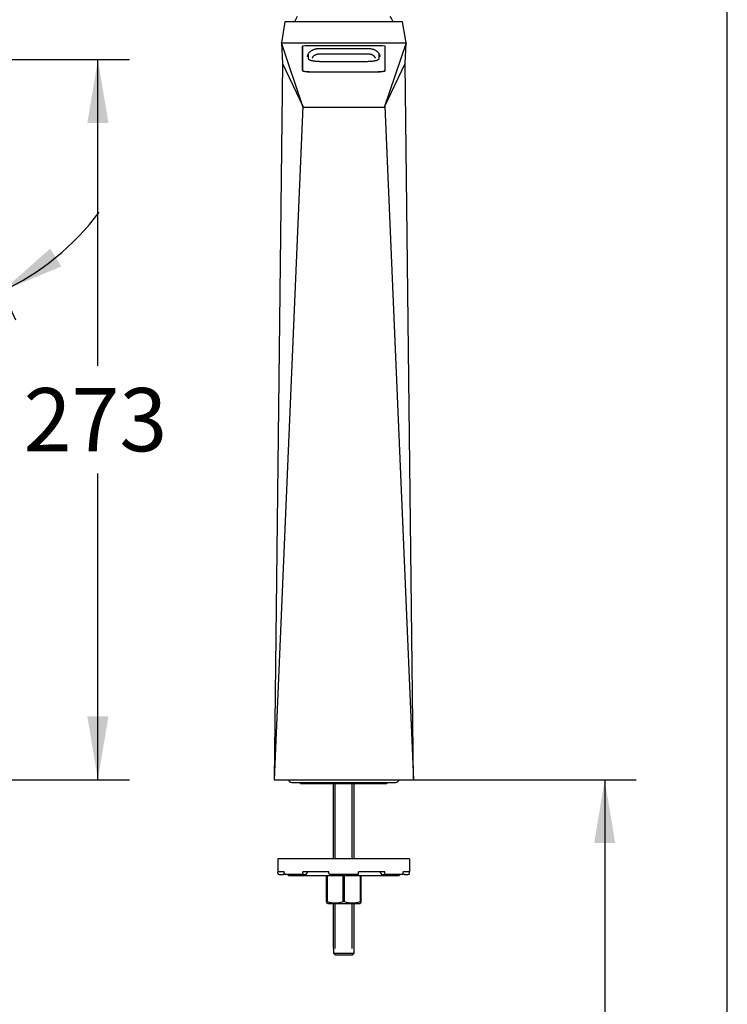
# Model space of a CAD drawing. Units: millimetres. Extents: x 7 to 203, y 5 to 291.
# Drawn here: x 136 to 203, y 98 to 192 of the extents above; entities that cross this region are included whole.
import ezdxf
from ezdxf.enums import TextEntityAlignment as Align

# ---------------------------------------------------------------- set-up
doc = ezdxf.new("R2010")
doc.units = ezdxf.units.MM
for name, color, linetype in [('Default', 7, 'Continuous'), ('Layer3', 7, 'Continuous'), ('MDS_Layer_3', 7, 'Continuous')]:
    doc.layers.add(name, color=color, linetype=linetype)
doc.styles.add('SEACAD_Arial', font='arial.ttf')
doc.dimstyles.new('TPI_1_4', dxfattribs={"dimtxt": 6, "dimasz": 6, "dimexe": 3, "dimexo": 0, "dimgap": 1.5, "dimtad": 0, "dimtih": 1, "dimtoh": 1, "dimdec": 0, "dimlfac": 4, "dimtxsty": 'SEACAD_Arial', "dimblk1": '_SE_FILLED', "dimblk2": '_SE_FILLED', "dimsah": 1, "dimcen": 3, "dimadec": 0, "dimazin": 0, "dimtfac": 0.7, "dimtdec": 3, "dimtofl": 0, "dimtmove": 0, "dimatfit": 3, "dimfxl": 1, "dimtolj": 1, "dimarcsym": 0})

# ---------------------------------------------------------------- blocks, each defined once
blk = doc.blocks.new('DMBLK109')
at = {"layer": 'Layer3', "linetype": 'Continuous'}
for points in [[(138.747, 170.169), (134.195, 166.134), (139.81, 168.474)], [(117.875, 163.611), (123.953, 163.863), (118.122, 165.596)]]:
    blk.add_hatch(color=7, dxfattribs=at).paths.add_polyline_path(points)
at = {"layer": 'Layer3', "color": 7, "linetype": 'Continuous'}
for p, q in [((124.549, 186.82), (135.463, 163.415)), ((104.684, 173.399), (105.515, 173.399))]:
    blk.add_line(p, q, dxfattribs=at)
for start, end in [(217.33909, 270), (295, 323.36895)]:
    blk.add_arc((123.953, 188.099), 24.236, start, end, dxfattribs=at)
at = {"layer": 'Layer3', "color": 7, "linetype": 'Continuous', "style": 'SEACAD_Arial'}
blk.add_text('25°', height=6, dxfattribs=at).set_placement((107.615, 176.399), align=Align.TOP_LEFT)
blk = doc.blocks.new('_SE_FILLED')
at = {"color": 0}
blk.add_line((0, 0), (-1, 0), dxfattribs=at)
blk.add_solid([(0, 0), (-1, -0.1665), (-1, 0.1665), (0, 0)], dxfattribs=at)
blk = doc.blocks.new('DMBLK113')
at = {"layer": 'Layer3', "linetype": 'Continuous'}
for points in [[(144.274, 182.099), (143.274, 188.099), (142.274, 182.099)], [(144.274, 125.761), (142.274, 125.761), (143.274, 119.761)]]:
    blk.add_hatch(color=7, dxfattribs=at).paths.add_polyline_path(points)
at = {"layer": 'Layer3', "color": 7, "linetype": 'Continuous'}
for p, q in [((134.175, 188.099), (146.274, 188.099)), ((143.274, 159.03), (143.274, 188.099)), ((143.274, 119.761), (143.274, 148.83)), ((93.097, 119.761), (146.274, 119.761))]:
    blk.add_line(p, q, dxfattribs=at)
at = {"layer": 'Layer3', "color": 7, "linetype": 'Continuous', "style": 'SEACAD_Arial'}
blk.add_text('273', height=6, dxfattribs=at).set_placement((136.23, 156.93), align=Align.TOP_LEFT)
blk = doc.blocks.new('DMBLK122')
at = {"layer": 'Layer3', "linetype": 'Continuous'}
for points in [[(192.37, 113.761), (191.37, 119.761), (190.37, 113.761)], [(192.37, 65.484), (190.37, 65.484), (191.37, 59.484)]]:
    blk.add_hatch(color=7, dxfattribs=at).paths.add_polyline_path(points)
at = {"layer": 'Layer3', "color": 7, "linetype": 'Continuous'}
for p, q in [((173.222, 119.761), (194.37, 119.761)), ((191.37, 119.761), (191.37, 94.723)), ((191.37, 84.523), (191.37, 59.484)), ((181.983, 59.484), (194.37, 59.484))]:
    blk.add_line(p, q, dxfattribs=at)
at = {"layer": 'Layer3', "color": 7, "linetype": 'Continuous', "style": 'SEACAD_Arial'}
blk.add_text('392', height=6, dxfattribs=at).set_placement((183.727, 92.623), align=Align.TOP_LEFT)

msp = doc.modelspace()

# ---------------------------------------------------------------- linework, layer by layer
at = {"layer": 'Default', "color": 7, "linetype": 'Continuous'}
msp.add_line((203.005, 5), (203.005, 291), dxfattribs=at)
at = {"layer": 'MDS_Layer_3', "color": 7, "linetype": 'Continuous'}
for p, q in [((161.022, 191.692), (160.69, 189.692)), ((172.194, 191.692), (161.022, 191.692)), ((172.526, 189.692), (172.194, 191.692)), ((160.69, 189.692), (172.526, 189.692)), ((162.766, 183.571), (160.69, 189.692)), ((160.69, 189.692), (160.783, 187.738)), ((162.683, 189.367), (162.683, 187.043)), ((162.683, 188.916), (162.687, 188.912)), ((162.702, 188.418), (162.702, 189.379)), ((170.283, 189.399), (162.933, 189.399)), ((164.254, 189.155), (168.962, 189.155)), ((172.526, 189.692), (170.45, 183.571)), ((170.514, 189.379), (170.514, 188.418)), ((170.529, 188.912), (170.533, 188.916)), ((170.533, 187.043), (170.533, 189.367)), ((172.433, 187.738), (172.526, 189.692)), ((162.702, 188.373), (162.702, 188.418)), ((162.702, 187.098), (162.702, 188.373)), ((163.17, 188.37), (163.17, 188.367)), ((163.233, 188.61), (163.233, 188.236)), ((164.358, 187.939), (168.858, 187.939)), ((164.383, 188.665), (168.833, 188.665)), ((169.983, 188.236), (169.983, 188.609)), ((170.046, 188.367), (170.046, 188.37)), ((170.514, 188.418), (170.514, 188.373)), ((170.514, 188.373), (170.514, 187.098)), ((160.783, 187.738), (159.994, 119.761)), ((160.783, 187.738), (162.712, 183.688)), ((163.433, 186.949), (169.783, 186.949)), ((163.462, 186.956), (163.462, 186.957)), ((163.462, 186.956), (169.754, 186.956)), ((169.754, 186.956), (169.754, 186.957)), ((170.504, 183.688), (172.433, 187.738)), ((173.222, 119.761), (172.433, 187.738)), ((162.712, 183.688), (159.994, 119.761)), ((162.766, 183.571), (162.712, 183.688)), ((170.45, 183.571), (162.766, 183.571)), ((170.504, 183.688), (170.45, 183.571)), ((170.504, 183.688), (173.222, 119.761)), ((159.994, 119.761), (173.222, 119.761)), ((161.671, 119.511), (171.546, 119.511)), ((162.421, 119.511), (162.421, 119.486)), ((162.421, 119.486), (170.796, 119.486)), ((162.421, 119.486), (162.546, 119.361)), ((170.671, 119.361), (162.546, 119.361)), ((165.608, 119.361), (165.608, 112.261)), ((165.8, 112.261), (165.8, 119.361)), ((167.416, 112.261), (167.416, 119.361)), ((167.608, 112.261), (167.608, 119.361)), ((170.671, 119.361), (170.796, 119.486)), ((170.796, 119.486), (170.796, 119.511)), ((172.858, 112.261), (160.358, 112.261)), ((160.358, 112.261), (160.358, 111.011)), ((172.858, 112.261), (172.858, 111.011)), ((160.967, 111.011), (160.358, 111.011)), ((160.358, 110.886), (160.358, 111.011)), ((160.483, 110.761), (160.858, 110.761)), ((160.858, 110.761), (160.968, 110.871)), ((160.967, 110.886), (160.967, 111.011)), ((162.795, 110.761), (161.08, 110.761)), ((171.733, 110.636), (161.483, 110.636)), ((165.202, 111.011), (162.717, 111.011)), ((162.717, 110.886), (162.717, 111.011)), ((162.795, 110.761), (163.029, 110.761)), ((163.029, 110.761), (163.184, 111.011)), ((164.983, 108.199), (164.983, 110.636)), ((165.03, 110.636), (165.03, 108.199)), ((165.202, 110.886), (165.202, 111.011)), ((167.986, 110.761), (165.23, 110.761)), ((166.561, 108.199), (166.561, 110.636)), ((166.655, 110.636), (166.655, 108.199)), ((170.499, 111.011), (168.014, 111.011)), ((168.014, 110.886), (168.014, 111.011)), ((168.186, 108.199), (168.186, 110.636)), ((168.233, 110.636), (168.233, 108.199)), ((170.032, 111.011), (170.188, 110.761)), ((170.188, 110.761), (170.421, 110.761)), ((172.136, 110.761), (170.421, 110.761)), ((170.499, 110.886), (170.499, 111.011)), ((172.248, 110.871), (172.358, 110.761)), ((172.858, 111.011), (172.249, 111.011)), ((172.249, 110.886), (172.249, 111.011)), ((172.358, 110.761), (172.733, 110.761)), ((172.858, 110.886), (172.858, 111.011)), ((164.983, 108.199), (164.983, 108.069)), ((164.983, 108.199), (165.03, 108.199)), ((164.983, 108.069), (165.083, 108.011)), ((165.083, 108.011), (168.133, 108.011)), ((165.608, 108.011), (165.608, 103.736)), ((165.8, 103.736), (165.8, 108.011)), ((166.561, 108.199), (166.655, 108.199)), ((167.416, 103.736), (167.416, 108.011)), ((167.608, 103.736), (167.608, 108.011)), ((168.133, 108.011), (168.233, 108.069)), ((168.186, 108.199), (168.233, 108.199)), ((168.233, 108.199), (168.233, 108.069)), ((165.619, 103.736), (165.608, 103.736)), ((165.619, 103.736), (165.619, 103.299)), ((167.597, 103.736), (167.608, 103.736)), ((167.597, 103.299), (167.597, 103.736)), ((165.619, 103.299), (167.597, 103.299)), ((165.81, 103.111), (165.619, 103.299)), ((167.407, 103.111), (165.81, 103.111)), ((167.597, 103.299), (167.407, 103.111))]:
    msp.add_line(p, q, dxfattribs=at)
for centre, radius, start, end in [((166.608, 189.592), 5.125, 149.52555, 155.81049), ((166.608, 189.592), 5.125, 24.18951, 30.47445), ((163.921, 188.315), 0.753, 172.38111, 175.79258), ((163.258, 188.409), 0.399, 334.22889, 341.71627), ((168.868, 191.969), 4.03, 269.86331, 272.87486), ((170.008, 188.429), 0.453, 198.78675, 205.25877), ((169.295, 188.315), 0.753, 4.20719, 7.61913), ((161.671, 119.824), 0.313, 191.53696, 270), ((171.546, 119.824), 0.312, 270, 348.46304), ((160.483, 110.886), 0.125, 180, 270), ((161.483, 110.886), 0.25, 210, 270), ((171.733, 110.886), 0.25, 270, 330), ((172.733, 110.886), 0.125, 270, 0), ((165.796, 110.405), 2.335, 250.85561, 289.14439), ((167.421, 110.405), 2.335, 250.85561, 289.14439)]:
    msp.add_arc(centre, radius, start, end, dxfattribs=at)
for centre, major_axis, ratio, start_param, end_param in [((162.933, 189.367), (-0.25, 0), 0.125177, 4.712389, 6.283185), ((162.652, 189.019), (0.05, 0), 0.990088, 0, 0.785398), ((162.652, 188.877), (-0.05, 0), 0.994424, 3.141593, 3.926991), ((162.723, 188.947), (0.0352, 0.0355), 0.081708, 3.053351, 3.141594), ((170.283, 189.367), (-0.25, 0), 0.125177, 3.141593, 4.712389), ((170.564, 189.019), (0.05, 0), 0.990088, 2.356194, 3.141593), ((170.564, 188.877), (-0.05, 0), 0.994424, 5.497787, 6.283185), ((170.494, 188.947), (-0.0352, 0.0355), 0.081708, 3.141593, 3.229834), ((163.59, 188.3), (-0.047, 0.0171), 0.746013, 3.137384, 3.16416), ((168.858, 188.236), (-1.125, 0), 0.238538, 3.136211, 3.141593), ((163.433, 187.043), (0.75, 0), 0.125177, 3.141593, 4.712389), ((169.783, 187.043), (0.75, 0), 0.125177, 4.712389, 6.283185), ((161.08, 110.886), (0, -0.125), 0.902585, 4.712389, 6.283185), ((162.795, 110.886), (0, 0.125), 0.622515, 1.570796, 3.141593), ((165.23, 110.886), (0, -0.125), 0.224951, 4.712389, 6.283185), ((167.986, 110.886), (0, 0.125), 0.224951, 3.141593, 4.712389), ((170.421, 110.886), (0, -0.125), 0.622515, 0, 1.570796), ((172.136, 110.886), (0, 0.125), 0.902585, 3.141593, 4.712389)]:
    msp.add_ellipse(centre, major_axis=major_axis, ratio=ratio, start_param=start_param, end_param=end_param, dxfattribs=at)
for points, knots in [([(163.175, 188.409), (163.177, 188.424), (163.182, 188.459), (163.197, 188.524), (163.225, 188.597), (163.261, 188.668), (163.306, 188.735), (163.358, 188.799), (163.417, 188.859), (163.483, 188.913), (163.554, 188.963), (163.631, 189.008), (163.712, 189.047), (163.796, 189.08), (163.884, 189.107), (163.974, 189.128), (164.065, 189.144), (164.16, 189.153), (164.219, 189.155), (164.254, 189.155)], [0, 0, 0, 0, 0.035566, 0.105451, 0.174504, 0.24238, 0.308863, 0.37382, 0.437185, 0.498945, 0.559128, 0.6178, 0.675062, 0.731046, 0.785912, 0.839849, 0.893068, 0.945794, 1, 1, 1, 1]), ([(168.962, 189.155), (168.98, 189.155), (169.024, 189.154), (169.104, 189.149), (169.195, 189.137), (169.286, 189.119), (169.374, 189.095), (169.459, 189.065), (169.541, 189.03), (169.618, 188.99), (169.691, 188.944), (169.759, 188.893), (169.822, 188.837), (169.877, 188.777), (169.926, 188.714), (169.967, 188.646), (170, 188.576), (170.024, 188.504), (170.037, 188.447), (170.041, 188.418), (170.042, 188.409)], [0, 0, 0, 0, 0.027364, 0.07984, 0.132549, 0.185698, 0.239509, 0.294187, 0.349911, 0.406836, 0.465087, 0.524757, 0.585903, 0.648554, 0.712702, 0.778301, 0.84527, 0.913473, 0.979576, 1, 1, 1, 1]), ([(163.234, 188.236), (163.234, 188.231), (163.233, 188.216), (163.242, 188.19), (163.258, 188.162), (163.283, 188.136), (163.317, 188.11), (163.361, 188.086), (163.415, 188.063), (163.476, 188.041), (163.544, 188.022), (163.618, 188.005), (163.698, 187.99), (163.783, 187.976), (163.873, 187.965), (163.966, 187.955), (164.063, 187.948), (164.162, 187.942), (164.262, 187.939), (164.323, 187.939), (164.358, 187.939)], [0, 0, 0, 0, 0.020677, 0.066792, 0.113806, 0.165492, 0.223932, 0.287106, 0.350438, 0.41252, 0.473557, 0.533827, 0.593527, 0.652789, 0.711707, 0.770354, 0.828788, 0.887065, 0.945235, 1, 1, 1, 1]), ([(163.637, 188.283), (163.641, 188.292), (163.65, 188.317), (163.674, 188.361), (163.711, 188.409), (163.756, 188.456), (163.809, 188.499), (163.868, 188.537), (163.934, 188.572), (164.005, 188.601), (164.08, 188.626), (164.159, 188.644), (164.241, 188.657), (164.317, 188.664), (164.362, 188.665), (164.383, 188.665)], [0, 0, 0, 0, 0.043021, 0.129035, 0.213888, 0.297514, 0.380171, 0.462077, 0.543392, 0.62423, 0.704679, 0.784818, 0.864722, 0.944469, 1, 1, 1, 1]), ([(168.833, 188.665), (168.849, 188.665), (168.889, 188.665), (168.961, 188.659), (169.042, 188.647), (169.122, 188.629), (169.198, 188.606), (169.269, 188.578), (169.336, 188.544), (169.396, 188.507), (169.449, 188.465), (169.495, 188.42), (169.533, 188.373), (169.562, 188.326), (169.573, 188.297), (169.579, 188.283)], [0, 0, 0, 0, 0.041502, 0.12116, 0.200928, 0.280849, 0.360991, 0.441414, 0.522172, 0.603316, 0.684905, 0.767022, 0.849792, 0.933402, 1, 1, 1, 1]), ([(169.07, 187.944), (169.085, 187.944), (169.13, 187.946), (169.21, 187.952), (169.304, 187.96), (169.395, 187.971), (169.482, 187.983), (169.564, 187.998), (169.64, 188.014), (169.71, 188.032), (169.773, 188.052), (169.829, 188.074), (169.878, 188.098), (169.917, 188.123), (169.948, 188.15), (169.968, 188.178), (169.981, 188.207), (169.982, 188.224), (169.982, 188.233)], [0, 0, 0, 0, 0.027928, 0.094565, 0.16136, 0.228365, 0.295637, 0.363238, 0.431238, 0.499731, 0.568848, 0.638784, 0.709832, 0.782374, 0.848598, 0.90683, 0.959237, 1, 1, 1, 1]), ([(162.703, 187.089), (162.706, 187.078), (162.711, 187.061), (162.736, 187.038), (162.764, 187.023), (162.795, 187.013), (162.831, 187.003), (162.87, 186.996), (162.915, 186.988), (162.974, 186.98), (163.047, 186.973), (163.134, 186.967), (163.228, 186.961), (163.341, 186.958), (163.416, 186.957), (163.462, 186.957)], [0, 0, 0, 0, 0.069745, 0.13121, 0.208363, 0.275121, 0.33924, 0.400873, 0.457961, 0.531508, 0.622434, 0.702072, 0.791525, 0.890799, 1, 1, 1, 1]), ([(169.754, 186.957), (169.796, 186.957), (169.862, 186.957), (169.964, 186.961), (170.048, 186.965), (170.124, 186.969), (170.189, 186.975), (170.247, 186.981), (170.305, 186.989), (170.365, 186.999), (170.412, 187.01), (170.45, 187.023), (170.479, 187.038), (170.505, 187.06), (170.51, 187.078), (170.513, 187.089)], [0, 0, 0, 0, 0.098365, 0.186644, 0.264937, 0.33325, 0.408796, 0.469411, 0.529781, 0.623779, 0.723634, 0.781452, 0.846571, 0.919407, 1, 1, 1, 1])]:
    msp.add_open_spline(points, degree=3, knots=knots, dxfattribs=at)

# ---------------------------------------------------------------- dimensions: what is measured, and where the dimension line sits
at = {"layer": 'Layer3', "color": 7, "linetype": 'Continuous'}
for base, p1, p2, text, picture, middle in [((143.274, 188.099), (93.097, 119.761), (134.172, 188.099), '\\A1;<>', 'DMBLK113', (143.274, 153.93)), ((191.37, 59.484), (173.222, 119.761), (181.983, 59.484), '\\A1;392 {}', 'DMBLK122', (191.37, 89.623))]:
    dim = msp.add_linear_dim(base=base, p1=p1, p2=p2, angle=90, text=text, dimstyle='TPI_1_4', dxfattribs=at)
    dim.commit()
    dim.dimension.update_dxf_attribs({"geometry": picture, "text_midpoint": middle, "dimtype": 160})
dim = msp.add_angular_dim_2l(base=(129.199, 164.437), line1=((123.953, 188.099), (124.549, 186.82)), line2=((123.953, 188.099), (123.953, 162.546)), text='\\A1;<>', dimstyle='TPI_1_4', dxfattribs=at)
dim.commit()
dim.dimension.update_dxf_attribs({"geometry": 'DMBLK109', "text_midpoint": (104.684, 173.399), "dimtype": 162})

doc.saveas('drawing.dxf')
